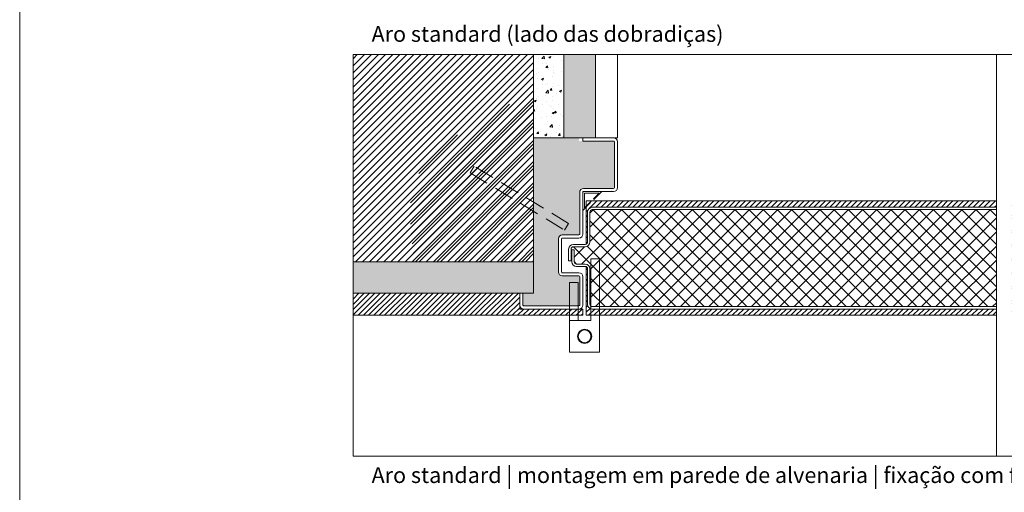
# Model space of a CAD drawing. Units: centimetres. Extents: x 3405 to 19626, y 6429 to 14206.
# Drawn here: x 16654 to 17278, y 12819 to 13119 of the extents above; entities that cross this region are included whole.
import ezdxf

# ---------------------------------------------------------------- set-up
doc = ezdxf.new("R2010")
doc.units = ezdxf.units.CM
doc.linetypes.add('DASHED2', pattern=[0.375, 0.25, -0.125])
for name, color, linetype, lineweight in [('TRIA_Acessórios', 250, 'Continuous', 0), ('TRIA_Aro', 7, 'Continuous', 0), ('TRIA_Aro + Folha', 7, 'Continuous', 0), ('TRIA_Arquitectura', 7, 'Continuous', 0), ('TRIA_Fixação', 251, 'Continuous', 0), ('TRIA_Layout', 7, 'Continuous', 0), ('TRIA_Legendas', 7, 'Continuous', 0), ('TRIA_Tramas', 251, 'Continuous', 0), ('TRIA_Vedações', 251, 'Continuous', 0)]:
    doc.layers.add(name, color=color, linetype=linetype, lineweight=lineweight)
doc.styles.add('GENERATED_STYLE_1', font='swisscl.ttf', dxfattribs={"height": 10})

# ---------------------------------------------------------------- blocks, each defined once
blk = doc.blocks.new('Dobradiça 01 AB')
at = {"layer": 'TRIA_Acessórios'}
for p, q in [((4, 10), (4, 49)), ((9.5, 49), (4, 49)), ((9.5, -10), (9.5, 49)), ((-4, 34), (-9.5, 34)), ((-9.5, -10), (-9.5, 34)), ((-4, 10), (-4, 34)), ((4, 10), (-9.5, 10)), ((9.5, -10), (-9.5, -10))]:
    blk.add_line(p, q, dxfattribs=at)
for radius in [4.5, 4]:
    blk.add_circle((0, 0), radius, dxfattribs=at)
blk = doc.blocks.new('Junta Vedação')
at = {"layer": 'TRIA_Vedações'}
for p, q in [((12, 0), (0, 0)), ((0, 0), (0, -12)), ((7.05, -4.95), (12, 0)), ((1, -10.29), (1, -1)), ((1, -1), (10.29, -1)), ((10.29, -1), (6.7, -4.6)), ((6.7, -4.6), (7.05, -4.95)), ((0, -12), (4.95, -7.05)), ((4.6, -6.7), (1, -10.29)), ((4.95, -7.05), (4.6, -6.7))]:
    blk.add_line(p, q, dxfattribs=at)
blk = doc.blocks.new('Aro Standard (lado das dobradiças)')
at = {"layer": 'TRIA_Aro'}
for p, q in [((2, 47.5), (2, 45.5)), ((21.5, 47.5), (2, 47.5)), ((21.5, 45.5), (2, 45.5)), ((22, 16), (22, 45)), ((24, 16), (24, 45)), ((0, -13.5), (0, 13)), ((2, -13.5), (2, 13)), ((2.5, 15.5), (21.5, 15.5)), ((2.5, 13.5), (21.5, 13.5)), ((-13.5, -37.5), (-13.5, -16.5)), ((-11.5, -37.5), (-11.5, -16.5)), ((-11, -14), (-0.5, -14)), ((-11, -16), (-0.5, -16)), ((-0.5, -38), (-11, -38)), ((-0.5, -40), (-11, -40)), ((0, -58.5), (0, -40.5)), ((2, -58.5), (2, -40.5)), ((-38, -51), (-38, -58.5)), ((-36, -51), (-38, -51)), ((-36, -51), (-36, -58.5)), ((-35.5, -59), (-0.5, -59)), ((-35.5, -61), (-0.5, -61)), ((-0.89, -59), (-0.5, -59)), ((-0.89, -61), (-0.5, -61))]:
    blk.add_line(p, q, dxfattribs=at)
for centre, radius, start, end in [((21.5, 45), 2.5, 0, 90), ((21.5, 45), 0.5, 0, 90), ((2.5, 13), 2.5, 90, 180), ((2.5, 13), 0.5, 90, 180), ((21.5, 16), 0.5, 270, 0), ((21.5, 16), 2.5, 270, 0), ((-11, -16.5), 2.5, 90, 180), ((-11, -16.5), 0.5, 90, 180), ((-0.5, -13.5), 0.5, 270, 0), ((-0.5, -13.5), 2.5, 270, 0), ((-11, -37.5), 2.5, 180, 270), ((-11, -37.5), 0.5, 180, 270), ((-0.5, -40.5), 2.5, 0, 90), ((-0.5, -40.5), 0.5, 0, 90), ((-35.5, -58.5), 2.5, 180, 270), ((-35.5, -58.5), 0.5, 180, 270), ((-0.5, -58.5), 0.5, 270, 0), ((-0.5, -58.5), 2.5, 270, 0)]:
    blk.add_arc(centre, radius, start, end, dxfattribs=at)

msp = doc.modelspace()

# ---------------------------------------------------------------- hatches: boundary and pattern name
at = {"layer": 'TRIA_Tramas'}
h = msp.add_hatch(dxfattribs=at)
h.set_pattern_fill('AR-CONC', color=256, scale=0.0375, style=0)
h.set_pattern_definition([(50, (20112.514, 33930.163), (6.8319251, -0.5977157), [0.714375, -7.858125]), (355, (20112.514, 33930.163), (-1.3216283, 7.1646317), [0.5715, -6.286522]), (100.451445, (20113.083, 33930.1134), (5.5102968, 6.5669157), [0.6071253, -6.6783842]), (46.1842, (20112.514, 33932.068), (10.165464, -1.5765873), [1.0715625, -11.7871875]), (96.63556, (20113.361, 33931.937), (8.902655, 9.2784797), [0.9106884, -10.0175853]), (351.18415, (20112.514, 33932.068), (8.902655, 9.2784797), [0.857249, -9.42974]), (21, (20113.466, 33931.592), (5.6855397, -3.834945), [0.714375, -7.858125]), (326, (20113.466, 33931.592), (2.317576, 6.9070487), [0.5715, -6.2865]), (71.451445, (20113.94, 33931.2724), (8.0031157, 3.0721038), [0.6071253, -6.6783727]), (37.5, (20112.5137, 33930.1632), (0.11582262, 3.17081396), [0, -6.2103, 0, -6.38175, 0, -6.3103125]), (7.5, (20112.5137, 33930.1632), (2.50573734, 3.75677156), [0, -3.63855, 0, -6.067425, 0, -2.4050625]), (327.5, (20110.3897, 33930.1632), (5.08464732, -0.2148279), [0, -2.38125, 0, -7.4295, 0, -9.858375]), (317.5, (20109.437, 33930.163), (5.5548443, 0.9534934), [0, -3.095625, 0, -4.93395, 0, -7.000875])])
h.paths.add_polyline_path([(17019.18197, 13097.12348), (16999.15325, 13097.12348), (16999.15325, 13044.23383), (17008.68197, 13044.23383), (17019.18197, 13044.23383)])
h.paths.add_polyline_path([(16980.0007, 12965.73383), (16865.63573, 12965.73383), (16865.63573, 12945.73383), (16980.0007, 12945.73383)])
h.paths.add_polyline_path([(17537.87974, 13097.12348), (17517.85101, 13097.12348), (17517.85101, 13044.23383), (17525.85101, 13044.23383), (17537.87974, 13044.23383)])
h = msp.add_hatch(dxfattribs=at)
h.set_pattern_fill('ANSI31', color=256, style=0)
h.set_pattern_definition([(45, (17456.7494, 32575.5535), (-2.24506403, 2.24506403), [])])
h.paths.add_polyline_path([(17690.63573, 13097.12348), (17567.06498, 13097.12348), (17567.06498, 12965.73383), (17690.63573, 12965.73383)])
h.paths.add_polyline_path([(16980.0007, 13097.12348), (16865.63573, 13097.12348), (16865.63573, 12965.73383), (16980.0007, 12965.73383)])
h = msp.add_hatch(dxfattribs=at)
h.set_pattern_fill('AR-CONC', color=256, scale=0.075, style=0)
h.set_pattern_definition([(50, (18862.12, 28362.174), (13.66385, -1.1954314), [1.42875, -15.71625]), (355, (18862.12, 28362.174), (-2.643257, 14.329263), [1.143, -12.573044]), (100.45144, (18863.258, 28362.074), (11.020594, 13.133831), [1.214251, -13.356768]), (46.1842, (18862.12, 28365.984), (20.330928, -3.153175), [2.143125, -23.574375]), (96.63556, (18863.814, 28365.72), (17.80531, 18.55696), [1.821377, -20.03517]), (351.18415, (18862.12, 28365.984), (17.80531, 18.55696), [1.714498, -18.85948]), (21, (18864.025, 28365.031), (11.371079, -7.66989), [1.42875, -15.71625]), (326, (18864.025, 28365.031), (4.635152, 13.814097), [1.143, -12.573]), (71.451445, (18864.972, 28364.392), (16.006231, 6.144208), [1.214251, -13.356745]), (37.5, (18862.1196, 28362.1737), (0.2316452, 6.3416279), [0, -12.4206, 0, -12.7635, 0, -12.620625]), (7.5, (18862.1196, 28362.174), (5.0114747, 7.513543), [0, -7.2771, 0, -12.13485, 0, -4.810125]), (327.5, (18857.8714, 28362.1737), (10.1692946, -0.4296558), [0, -4.7625, 0, -14.859, 0, -19.71675]), (317.5, (18855.966, 28362.174), (11.1096886, 1.906987), [0, -6.19125, 0, -9.8679, 0, -14.00175])])
h.paths.add_polyline_path([(16999.15325, 13097.12348), (16980.0007, 13097.12348), (16980.0007, 13044.23383), (16999.15325, 13044.23383)])
h = msp.add_hatch(dxfattribs=at)
h.set_pattern_fill('ANSI31', color=256, scale=1.5)
h.set_pattern_definition([(45, (21251.199, 1187.648), (-3.367596, 3.367596), [])])
edge = h.paths.add_edge_path()
edge.add_line((16980.0007, 12997.6221), (16939.77217, 13022.05251))
edge.add_line((16939.77217, 13022.05251), (16942.36753, 13026.32617))
edge.add_line((16942.36753, 13026.32617), (16980.0007, 13003.47189))
edge.add_line((16980.0007, 13003.47189), (16980.0007, 13077.64929))
edge.add_spline(control_points=[(16980.0007, 13077.64929), (16977.39204, 13075.70369), (16966.31115, 13067.43688), (16951.14503, 13053.18184), (16928.30152, 13045.78456), (16913.47004, 13033.85953), (16903.57452, 13015.234), (16900.24646, 12996.15388), (16904.46084, 12965.73383), (16904.46084, 12965.73383)], knot_values=[0, 0, 0, 0, 9.776948984, 41.53102134, 61.076147196, 80.786918069, 97.350462728, 121.305877535, 149.763205655, 149.763205655, 149.763205655, 149.763205655], degree=3, periodic=0)
edge.add_line((16904.46084, 12965.73383), (16980.0007, 12965.73383))
edge.add_line((16980.0007, 12965.73383), (16980.0007, 12997.6221))
h.paths.add_polyline_path([(16942.36753, 13026.32617), (16939.77217, 13022.05251), (16980.0007, 12997.6221), (16980.0007, 13003.47189)], flags=17)
h = msp.add_hatch(dxfattribs=at)
h.set_pattern_fill('AR-CONC', color=256, scale=0.05, style=0)
h.set_pattern_definition([(50, (17466.749, 32575.5535), (9.1092334, -0.7969543), [0.9525, -10.4775]), (355, (17466.749, 32575.553), (-1.762171, 9.5528423), [0.762, -8.382029]), (100.451445, (17467.5085, 32575.487), (7.3470624, 8.7558876), [0.8095004, -8.9045122]), (46.1842, (17466.749, 32578.093), (13.553952, -2.1021164), [1.42875, -15.71625]), (96.63556, (17467.879, 32577.918), (11.870207, 12.371306), [1.214251, -13.35678]), (351.18415, (17466.75, 32578.093), (11.870207, 12.371306), [1.142998, -12.572987]), (21, (17468.019, 32577.4585), (7.5807196, -5.11326), [0.9525, -10.4775]), (326, (17468.019, 32577.458), (3.0901014, 9.2093983), [0.762, -8.382]), (71.451445, (17468.651, 32577.032), (10.670821, 4.0961384), [0.8095004, -8.904497]), (37.5, (17466.7494, 32575.5535), (0.15443016, 4.22775194), [0, -8.2804, 0, -8.509, 0, -8.41375]), (7.5, (17466.7494, 32575.5535), (3.3409831, 5.0090287), [0, -4.8514, 0, -8.0899, 0, -3.20675]), (327.5, (17463.9173, 32575.5535), (6.77952976, -0.2864372), [0, -3.175, 0, -9.906, 0, -13.1445]), (317.5, (17462.647, 32575.5535), (7.406459, 1.2713246), [0, -4.1275, 0, -6.5786, 0, -9.3345])])
edge = h.paths.add_edge_path()
edge.add_arc((17030.68197, 13041.73383), 0.5, 0, 90)
edge.add_line((17030.68197, 13042.23383), (17008.68197, 13042.23383))
edge.add_line((17008.68197, 13042.23383), (17008.68197, 13044.23383))
edge.add_line((17008.68197, 13044.23383), (16991.68197, 13044.23383))
edge.add_line((16991.68197, 13044.23383), (16980.0007, 13044.23383))
edge.add_line((16980.0007, 13044.23383), (16980.0007, 12945.73383))
edge.add_line((16980.0007, 12945.73383), (16973.18197, 12945.73383))
edge.add_line((16973.18197, 12945.73383), (16973.18197, 12938.23383))
edge.add_arc((16973.68197, 12938.23383), 0.5, 180, 270)
edge.add_line((16973.68197, 12937.73383), (17008.29404, 12937.73383))
edge.add_line((17008.29404, 12937.73383), (17008.29404, 12952.44535))
edge.add_line((17008.29404, 12952.44535), (17008.29404, 12937.91837))
edge.add_arc((17008.68197, 12938.23383), 0.5, 219.11762189, 360)
edge.add_line((17009.18197, 12938.23383), (17009.18197, 12956.23383))
edge.add_arc((17008.68197, 12956.23383), 0.5, 0, 90)
edge.add_line((17008.68197, 12956.73383), (16998.18197, 12956.73383))
edge.add_arc((16998.18197, 12959.23383), 2.5, 180, 270, ccw=False)
edge.add_line((16995.68197, 12959.23383), (16995.68197, 12980.23383))
edge.add_arc((16998.18197, 12980.23383), 2.5, 90, 180, ccw=False)
edge.add_line((16998.18197, 12982.73383), (17008.68197, 12982.73383))
edge.add_arc((17008.68197, 12983.23383), 0.5, 270, 360)
edge.add_line((17009.18197, 12983.23383), (17009.18197, 13009.73383))
edge.add_arc((17011.68197, 13009.73383), 2.5, 90, 180, ccw=False)
edge.add_line((17011.68197, 13012.23383), (17030.68197, 13012.23383))
edge.add_arc((17030.68197, 13012.73383), 0.5, 270, 360)
edge.add_line((17031.18197, 13012.73383), (17031.18197, 13041.73383))
edge = h.paths.add_edge_path()
edge.add_line((17567.06498, 13044.23383), (17525.85101, 13044.23383))
edge.add_line((17525.85101, 13044.23383), (17525.85101, 13042.23383))
edge.add_line((17525.85101, 13042.23383), (17506.35101, 13042.23383))
edge.add_arc((17506.35101, 13041.73383), 0.5, 90, 180)
edge.add_line((17505.85101, 13041.73383), (17505.85101, 13012.73383))
edge.add_arc((17506.35101, 13012.73383), 0.5, 180, 270)
edge.add_line((17506.35101, 13012.23383), (17524.56498, 13012.23383))
edge.add_arc((17524.56498, 13009.73383), 2.5, 0, 90, ccw=False)
edge.add_line((17527.06498, 13009.73383), (17527.06498, 12997.23383))
edge.add_line((17527.06498, 12997.23383), (17543.26498, 12997.23383))
edge.add_arc((17543.26498, 12995.93383), 1.3, 0, 90, ccw=False)
edge.add_line((17544.56498, 12995.93383), (17544.56498, 12957.23383))
edge.add_arc((17544.56498, 12954.73383), 2.5, 0, 90, ccw=False)
edge.add_line((17547.06498, 12954.73383), (17547.06498, 12938.23383))
edge.add_arc((17547.56498, 12938.23383), 0.5, 180, 270)
edge.add_line((17547.56498, 12937.73383), (17547.9529, 12937.73383))
edge.add_line((17547.9529, 12937.73383), (17582.56498, 12937.73383))
edge.add_arc((17582.56498, 12938.23383), 0.5, 270, 360)
edge.add_line((17583.06498, 12938.23383), (17583.06498, 12945.73383))
edge.add_line((17583.06498, 12945.73383), (17567.06498, 12945.73383))
edge.add_line((17567.06498, 12945.73383), (17567.06498, 13044.23383))
h = msp.add_hatch(dxfattribs=at)
h.set_pattern_fill('ANSI31', color=256, scale=0.75, style=0)
h.set_pattern_definition([(45, (17466.7494, 32575.5535), (-1.68379802, 1.68379802), [])])
h.paths.add_polyline_path([(17273.15114, 13004.23383), (17013.38197, 13004.23383), (17013.38197, 13001.14093), (17015.77816, 13003.53713), (17016.13172, 13003.18358), (17013.38197, 13000.43383), (17013.38197, 12976.90718, 0.278179278), (17014.18197, 12978.23383), (17014.18197, 12997.23383, -0.414213562), (17017.18197, 13000.23383), (17273.15114, 13000.23383)])
h.paths.add_polyline_path([(17016.29404, 12935.86824, -0.32870574), (17014.18197, 12938.73383), (17014.18197, 12961.23383, 0.278179278), (17013.38197, 12962.56048), (17013.38197, 12931.73383), (17016.29404, 12931.73383)])
h.paths.add_polyline_path([(17021.79404, 12935.73383), (17017.18197, 12935.73383, -0.075260743), (17016.29404, 12935.86824), (17016.29404, 12931.73383), (17021.79404, 12931.73383)])
h.paths.add_polyline_path([(17273.15114, 12935.73383), (17021.79404, 12935.73383), (17021.79404, 12931.73383), (17273.15114, 12931.73383)])
h.paths.add_polyline_path([(17542.86498, 12953.03383), (17522.86498, 12953.03383), (17522.86498, 12962.48383), (17522.06498, 12962.48383), (17522.06498, 12957.23383), (17522.06498, 12953.23383), (17520.56498, 12953.23383), (17520.56498, 12957.23383), (17520.06498, 12957.23383), (17520.06498, 12953.73383, 0.414213562), (17521.56498, 12952.23383), (17539.06498, 12952.23383, -0.414213562), (17542.06498, 12949.23383), (17542.06498, 12938.73383, -0.414213562), (17539.06498, 12935.73383), (17283.15114, 12935.73383), (17283.15114, 12931.73383), (17542.86498, 12931.73383)])
h.paths.add_polyline_path([(17522.86498, 13000.43383), (17520.11523, 13003.18358), (17520.46878, 13003.53713), (17522.86498, 13001.14093), (17522.86498, 13004.23383), (17283.15114, 13004.23383), (17283.15114, 13000.23383), (17519.06498, 13000.23383, -0.414213562), (17522.06498, 12997.23383), (17522.06498, 12976.48383), (17522.86498, 12975.93383)])
h = msp.add_hatch(dxfattribs=at)
h.set_pattern_fill('ANSI37', color=256, scale=2, style=0)
h.set_pattern_definition([(45, (17466.7494, 32575.5535), (-4.490128, 4.490128), []), (135, (17466.7494, 32575.5535), (-4.490128, -4.490128), [])])
h.paths.add_polyline_path([(17273.15114, 12998.73383), (17017.18197, 12998.73383, 0.414213562), (17015.68197, 12997.23383), (17015.68197, 12978.23383, -0.414213562), (17012.68197, 12975.23383), (17005.18197, 12975.23383, 0.51763809), (17003.76776, 12973.23383), (17005.68197, 12973.23383), (17005.68197, 12965.73383, 0.414213562), (17007.18197, 12964.23383), (17012.68197, 12964.23383, -0.414213562), (17015.68197, 12961.23383), (17016.29404, 12967.44535), (17021.79404, 12967.44535), (17021.79404, 12937.23383), (17273.15114, 12937.23383)])
h.paths.add_polyline_path([(17021.79404, 12967.44535), (17016.29404, 12967.44535), (17016.29404, 12937.52487, 0.15970671), (17017.18197, 12937.23383), (17021.79404, 12937.23383)])
h.paths.add_polyline_path([(17432.06498, 12982.23383), (17518.56498, 12982.23383), (17518.56498, 12996.23383), (17520.56498, 12996.23383), (17520.56498, 12997.23383, 0.414216723), (17519.06496, 12998.73383), (17283.15114, 12998.73383), (17283.15114, 12937.23383), (17539.06498, 12937.23383, 0.414213562), (17540.56498, 12938.73383), (17540.56498, 12949.23383, 0.414213562), (17539.06498, 12950.73383), (17521.56498, 12950.73383, -0.414213562), (17518.56498, 12953.73383), (17518.56498, 12957.23383), (17432.06498, 12957.23383)])
h = msp.add_hatch(dxfattribs=at)
h.set_pattern_fill('ANSI31', color=256, scale=0.75, style=0)
h.set_pattern_definition([(45, (17466.7648, 31425.1256), (-1.68379802, 1.68379802), [])])
h.paths.add_polyline_path([(17011.17565, 12935.73383), (17008.48169, 12935.73383), (17008.29404, 12935.73383), (17008.29404, 12931.73383), (17011.17565, 12931.73383)])
h.paths.add_polyline_path([(17008.29404, 12935.73383), (17002.79404, 12935.73383), (17002.79404, 12931.73383), (17008.29404, 12931.73383)])
h.paths.add_polyline_path([(17002.79404, 12935.73383), (16973.68197, 12935.73383), (16971.18197, 12935.73383), (16971.18197, 12945.73383), (16865.63573, 12945.73383), (16865.63573, 12931.73383), (17002.79404, 12931.73383)])

# ---------------------------------------------------------------- linework, layer by layer
at = {"layer": 'TRIA_Aro + Folha'}
for p, q in [((17013.38197, 12976.90718), (17013.38197, 13004.23383)), ((17013.38197, 13004.23383), (17273.15114, 13004.23383)), ((17273.15114, 13000.23383), (17017.18197, 13000.23383)), ((17017.18197, 13000.23383), (17273.15114, 13000.23383)), ((17273.15114, 12998.73383), (17017.18197, 12998.73383)), ((17014.18197, 12978.23383), (17014.18197, 12997.23383)), ((17015.68197, 12978.23383), (17015.68197, 12997.23383)), ((17002.18197, 12966.23383), (17002.18197, 12973.73383)), ((17003.68197, 12966.23383), (17003.68197, 12973.73383)), ((17003.68197, 12973.23383), (17005.68197, 12973.23383)), ((17004.18197, 12973.23383), (17004.18197, 12965.73383)), ((17005.18197, 12976.73383), (17012.68197, 12976.73383)), ((17005.18197, 12975.23383), (17012.68197, 12975.23383)), ((17005.68197, 12973.23383), (17005.68197, 12965.73383)), ((17002.18197, 12966.23383), (17003.68197, 12966.23383)), ((17007.18197, 12964.23383), (17012.68197, 12964.23383)), ((17007.18197, 12962.73383), (17012.68197, 12962.73383)), ((17013.38197, 12962.56048), (17013.38197, 12931.73383)), ((17014.18197, 12961.23383), (17014.18197, 12938.73383)), ((17015.68197, 12961.23383), (17015.68197, 12938.73383)), ((17273.15114, 12937.23383), (17017.18197, 12937.23383)), ((17273.15114, 12935.73383), (17017.18197, 12935.73383)), ((17273.15114, 12931.73383), (17013.38197, 12931.73383))]:
    msp.add_line(p, q, dxfattribs=at)
for centre, radius, start, end in [((17017.18197, 12997.23383), 3, 90, 180), ((17017.18197, 12997.23383), 1.5, 90, 180), ((17005.18197, 12973.73383), 3, 90, 180), ((17005.18197, 12973.73383), 1.5, 90, 180), ((17012.68197, 12978.23383), 1.5, 270, 0), ((17012.68197, 12978.23383), 3, 270, 0), ((17007.18197, 12965.73383), 3, 180, 270), ((17007.18197, 12965.73383), 1.5, 180, 270), ((17012.68197, 12961.23383), 3, 0, 90), ((17012.68197, 12961.23383), 1.5, 0, 90), ((17017.18197, 12938.73383), 3, 180, 270), ((17017.18197, 12938.73383), 1.5, 180, 270)]:
    msp.add_arc(centre, radius, start, end, dxfattribs=at)
at = {"layer": 'TRIA_Arquitectura'}
for p, q in [((16980.0007, 12945.73383), (16980.0007, 13097.12348)), ((16999.15325, 13044.23383), (16999.15325, 13097.12348)), ((17019.18197, 13044.23383), (17019.18197, 13097.12348)), ((17033.18197, 13044.23383), (17033.18197, 13097.12348)), ((17008.68197, 13044.23383), (16980.0007, 13044.23383)), ((17033.18197, 13044.23383), (16991.68197, 13044.23383)), ((16980.0007, 12965.73383), (16865.62031, 12965.73383)), ((16980.0007, 12945.73383), (16865.62031, 12945.73383)), ((16951.15114, 12945.73383), (16971.18197, 12945.73383)), ((16971.18197, 12935.73383), (16971.18197, 12945.73383)), ((17011.17565, 12935.73383), (16971.18197, 12935.73383)), ((17011.17565, 12935.73383), (17011.17565, 12931.73383)), ((17011.17565, 12931.73383), (16865.62031, 12931.73383))]:
    msp.add_line(p, q, dxfattribs=at)
at = {"layer": 'TRIA_Fixação', "linetype": 'DASHED2', "ltscale": 50}
for p, q in [((16942.36753, 13026.32617), (16939.77217, 13022.05251)), ((17002.19873, 12989.99123), (16942.36753, 13026.32617)), ((16939.77217, 13022.05251), (16999.60337, 12985.71757)), ((16999.60337, 12985.71757), (17002.19873, 12989.99123))]:
    msp.add_line(p, q, dxfattribs=at)
at = {"layer": 'TRIA_Layout'}
for p, q in [((16654.46476, 6444.13741), (16654.46476, 13780.5287)), ((16865.62031, 13097.12348), (17690.62031, 13097.12348)), ((17690.62031, 13097.12348), (16865.62031, 13097.12348)), ((16865.63573, 13097.12348), (16865.63573, 12842.34418)), ((17273.15114, 13097.12348), (17273.15114, 12842.34418)), ((16865.63573, 12842.34418), (17690.62031, 12842.34418))]:
    msp.add_line(p, q, dxfattribs=at)

# ---------------------------------------------------------------- block references
at = {"layer": 'TRIA_Acessórios'}
msp.add_blockref('Dobradiça 01 AB', (17012.29404, 12918.44535), dxfattribs=at)
at = {"layer": 'TRIA_Aro'}
msp.add_blockref('Aro Standard (lado das dobradiças)', (17009.18197, 12996.73383), dxfattribs=at)
at = {"layer": 'TRIA_Vedações'}
msp.add_blockref('Junta Vedação', (17011.18197, 13010.23383), dxfattribs=at)
msp.add_blockref('Junta Vedação', (17011.18197, 13010.23383), dxfattribs=at)

# ---------------------------------------------------------------- texts
at = {"layer": 'TRIA_Legendas', "style": 'GENERATED_STYLE_1'}
for s, p in [('Aro standard (lado das dobradiças)', (16877.36598, 13105.17444)), ('Aro standard | montagem em parede de alvenaria | fixação com ferros de espera | remates em reboco e madeira', (16877.36598, 12825.39514))]:
    msp.add_text(s, height=10, dxfattribs=at).set_placement(p)

doc.saveas('drawing.dxf')
